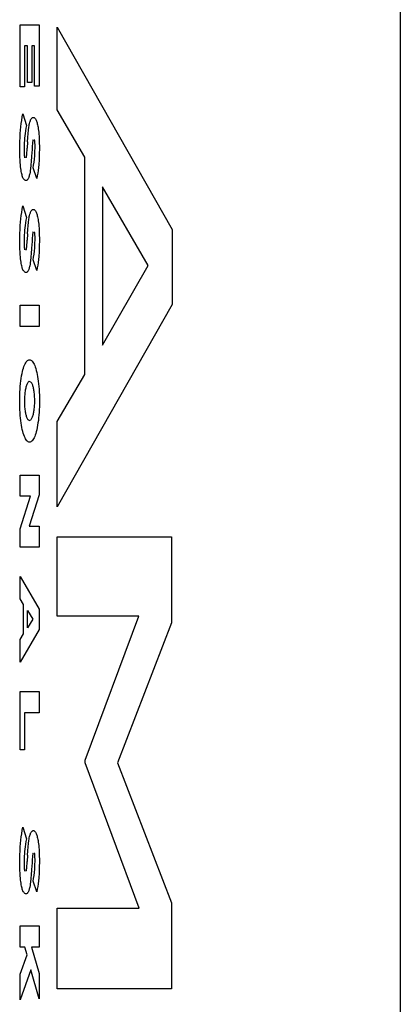
# Model space of a CAD drawing. Units: metres. Extents: x -7.3 to 7, y -5.8 to 5.6.
# Drawn here: x 4.2 to 4.2, y 1.7 to 1.9 of the extents above; entities that cross this region are included whole.
import ezdxf

# ---------------------------------------------------------------- set-up
doc = ezdxf.new("R2010")
doc.units = ezdxf.units.M

msp = doc.modelspace()

# ---------------------------------------------------------------- linework, layer by layer
for p, q in [((4.21091, 2.23473), (4.21091, -3.76527)), ((4.16474, 1.84897), (4.16474, 1.8565)), ((4.16474, 1.8565), (4.16705, 1.8565)), ((4.16705, 1.8565), (4.16705, 1.84904)), ((4.16925, 1.84618), (4.16925, 1.85623)), ((4.16925, 1.85623), (4.18323, 1.83167)), ((4.16529, 1.85396), (4.16529, 1.84897)), ((4.16565, 1.85396), (4.16529, 1.85396)), ((4.16565, 1.8495), (4.16565, 1.85396)), ((4.16616, 1.85396), (4.16616, 1.8495)), ((4.16651, 1.85396), (4.16616, 1.85396)), ((4.16651, 1.84904), (4.16651, 1.85396)), ((4.16616, 1.8495), (4.16565, 1.8495)), ((4.16529, 1.84897), (4.16474, 1.84897)), ((4.16705, 1.84904), (4.16651, 1.84904)), ((4.1726, 1.84044), (4.16925, 1.84618)), ((4.16489, 1.84452), (4.16494, 1.8449)), ((4.16494, 1.8449), (4.16501, 1.84532)), ((4.16501, 1.84532), (4.16509, 1.84571)), ((4.16509, 1.84571), (4.16551, 1.84427)), ((4.1659, 1.84454), (4.16594, 1.84468)), ((4.16594, 1.84468), (4.16597, 1.84478)), ((4.16597, 1.84478), (4.166, 1.84487)), ((4.166, 1.84487), (4.16603, 1.84495)), ((4.16603, 1.84495), (4.16606, 1.84503)), ((4.16606, 1.84503), (4.16609, 1.84509)), ((4.16609, 1.84509), (4.16613, 1.84514)), ((4.16613, 1.84514), (4.16617, 1.84518)), ((4.16617, 1.84518), (4.16621, 1.84522)), ((4.16621, 1.84522), (4.16626, 1.84525)), ((4.16626, 1.84525), (4.1663, 1.84527)), ((4.1663, 1.84527), (4.16635, 1.84527)), ((4.16635, 1.84527), (4.1664, 1.84527)), ((4.1664, 1.84527), (4.16644, 1.84525)), ((4.16644, 1.84525), (4.16649, 1.84523)), ((4.16649, 1.84523), (4.16653, 1.84519)), ((4.16653, 1.84519), (4.16658, 1.84514)), ((4.16658, 1.84514), (4.16662, 1.84508)), ((4.16662, 1.84508), (4.16666, 1.845)), ((4.16666, 1.845), (4.1667, 1.84492)), ((4.1667, 1.84492), (4.16674, 1.84482)), ((4.16674, 1.84482), (4.16678, 1.84472)), ((4.16678, 1.84472), (4.16681, 1.84461)), ((4.16477, 1.8433), (4.1648, 1.84372)), ((4.1648, 1.84372), (4.16484, 1.84412)), ((4.16484, 1.84412), (4.16489, 1.84452)), ((4.1654, 1.84364), (4.16536, 1.8433)), ((4.16545, 1.84396), (4.1654, 1.84364)), ((4.16551, 1.84427), (4.16545, 1.84396)), ((4.16573, 1.8433), (4.16577, 1.8437)), ((4.16577, 1.8437), (4.16582, 1.84408)), ((4.16582, 1.84408), (4.16584, 1.84424)), ((4.16584, 1.84424), (4.16587, 1.8444)), ((4.16587, 1.8444), (4.1659, 1.84454)), ((4.16681, 1.84461), (4.16684, 1.84448)), ((4.16684, 1.84448), (4.16688, 1.84435)), ((4.16688, 1.84435), (4.1669, 1.84421)), ((4.1669, 1.84421), (4.16693, 1.84406)), ((4.16693, 1.84406), (4.16696, 1.84387)), ((4.16696, 1.84387), (4.16699, 1.84367)), ((4.16699, 1.84367), (4.16701, 1.84347)), ((4.16701, 1.84347), (4.16703, 1.84326)), ((4.16471, 1.84185), (4.16472, 1.84234)), ((4.16472, 1.84234), (4.16474, 1.84282)), ((4.16474, 1.84282), (4.16477, 1.8433)), ((4.16528, 1.84245), (4.16526, 1.84216)), ((4.1653, 1.84274), (4.16528, 1.84245)), ((4.16532, 1.84302), (4.1653, 1.84274)), ((4.16536, 1.8433), (4.16532, 1.84302)), ((4.16565, 1.84231), (4.16561, 1.84154)), ((4.16565, 1.84231), (4.16569, 1.84282)), ((4.16569, 1.84282), (4.16573, 1.8433)), ((4.16628, 1.84233), (4.16627, 1.84225)), ((4.16629, 1.84241), (4.16628, 1.84233)), ((4.1663, 1.84245), (4.16629, 1.84241)), ((4.16631, 1.84249), (4.1663, 1.84245)), ((4.16632, 1.84253), (4.16631, 1.84249)), ((4.1665, 1.84254), (4.16649, 1.84257)), ((4.1665, 1.84251), (4.1665, 1.84254)), ((4.16651, 1.84248), (4.1665, 1.84251)), ((4.16652, 1.84244), (4.16651, 1.84248)), ((4.16652, 1.84241), (4.16652, 1.84244)), ((4.16653, 1.84235), (4.16652, 1.84241)), ((4.16654, 1.84228), (4.16653, 1.84235)), ((4.16655, 1.84221), (4.16654, 1.84228)), ((4.16703, 1.84326), (4.16705, 1.84294)), ((4.16705, 1.84294), (4.16707, 1.84261)), ((4.16707, 1.84261), (4.16708, 1.84228)), ((4.16708, 1.84228), (4.16709, 1.84167)), ((4.1647, 1.84136), (4.16471, 1.84185)), ((4.16471, 1.8409), (4.1647, 1.84136)), ((4.16525, 1.84186), (4.16524, 1.84156)), ((4.16524, 1.84156), (4.16524, 1.84126)), ((4.16524, 1.84126), (4.16524, 1.8411)), ((4.16524, 1.8411), (4.16524, 1.84094)), ((4.16526, 1.84216), (4.16525, 1.84186)), ((4.16557, 1.84099), (4.16559, 1.84124)), ((4.16559, 1.84124), (4.16561, 1.84154)), ((4.1662, 1.84129), (4.16618, 1.84106)), ((4.16621, 1.8416), (4.1662, 1.84129)), ((4.16623, 1.84186), (4.16621, 1.8416)), ((4.16625, 1.84201), (4.16623, 1.84186)), ((4.16626, 1.84214), (4.16625, 1.84201)), ((4.16627, 1.84225), (4.16626, 1.84214)), ((4.16654, 1.84103), (4.16655, 1.84126)), ((4.16655, 1.84211), (4.16655, 1.84221)), ((4.16656, 1.84201), (4.16655, 1.84211)), ((4.16655, 1.84126), (4.16656, 1.8415)), ((4.16656, 1.84188), (4.16656, 1.84201)), ((4.16656, 1.84174), (4.16656, 1.84188)), ((4.16656, 1.8415), (4.16656, 1.84174)), ((4.16709, 1.84167), (4.16708, 1.84069)), ((4.16472, 1.84045), (4.16471, 1.8409)), ((4.16474, 1.84012), (4.16472, 1.84045)), ((4.16476, 1.8398), (4.16474, 1.84012)), ((4.16524, 1.84094), (4.16525, 1.84082)), ((4.16525, 1.84082), (4.16525, 1.84071)), ((4.16525, 1.84071), (4.16526, 1.84062)), ((4.16526, 1.84062), (4.16527, 1.84053)), ((4.16527, 1.84053), (4.16528, 1.84048)), ((4.16528, 1.84048), (4.16528, 1.84044)), ((4.16528, 1.84044), (4.16529, 1.8404)), ((4.16529, 1.8404), (4.1653, 1.84036)), ((4.16549, 1.84034), (4.1655, 1.84037)), ((4.1655, 1.84041), (4.16551, 1.84045)), ((4.1655, 1.84037), (4.1655, 1.84041)), ((4.16551, 1.84045), (4.16552, 1.84053)), ((4.16552, 1.84053), (4.16553, 1.84061)), ((4.16553, 1.84061), (4.16555, 1.84072)), ((4.16555, 1.84072), (4.16556, 1.84085)), ((4.16556, 1.84085), (4.16557, 1.84099)), ((4.16611, 1.83995), (4.16607, 1.83948)), ((4.16615, 1.84049), (4.16611, 1.83995)), ((4.16618, 1.84106), (4.16615, 1.84049)), ((4.16644, 1.83983), (4.16648, 1.8402)), ((4.16648, 1.8402), (4.16652, 1.84061)), ((4.16652, 1.84061), (4.16654, 1.84103)), ((4.16705, 1.84011), (4.16701, 1.83955)), ((4.16708, 1.84069), (4.16705, 1.84011)), ((4.1726, 1.81405), (4.1726, 1.84044)), ((4.16478, 1.83949), (4.16476, 1.8398)), ((4.16481, 1.83928), (4.16478, 1.83949)), ((4.16483, 1.83908), (4.16481, 1.83928)), ((4.16486, 1.83888), (4.16483, 1.83908)), ((4.16489, 1.8387), (4.16486, 1.83888)), ((4.16492, 1.83855), (4.16489, 1.8387)), ((4.16599, 1.83882), (4.16596, 1.83862)), ((4.16602, 1.83903), (4.16599, 1.83882)), ((4.16607, 1.83948), (4.16602, 1.83903)), ((4.16633, 1.83914), (4.16639, 1.83948)), ((4.16679, 1.83785), (4.16633, 1.83914)), ((4.16639, 1.83948), (4.16644, 1.83983)), ((4.16694, 1.83883), (4.1669, 1.83849)), ((4.16698, 1.83919), (4.16694, 1.83883)), ((4.16701, 1.83955), (4.16698, 1.83919)), ((4.16495, 1.83841), (4.16492, 1.83855)), ((4.16499, 1.83828), (4.16495, 1.83841)), ((4.16502, 1.83816), (4.16499, 1.83828)), ((4.16506, 1.83805), (4.16502, 1.83816)), ((4.1651, 1.83795), (4.16506, 1.83805)), ((4.16514, 1.83787), (4.1651, 1.83795)), ((4.16519, 1.83779), (4.16514, 1.83787)), ((4.16523, 1.83773), (4.16519, 1.83779)), ((4.16529, 1.83767), (4.16523, 1.83773)), ((4.16534, 1.83763), (4.16529, 1.83767)), ((4.1654, 1.83761), (4.16534, 1.83763)), ((4.16546, 1.8376), (4.1654, 1.83761)), ((4.16553, 1.83761), (4.16546, 1.8376)), ((4.1656, 1.83765), (4.16553, 1.83761)), ((4.16563, 1.83768), (4.1656, 1.83765)), ((4.16566, 1.83772), (4.16563, 1.83768)), ((4.1657, 1.83776), (4.16566, 1.83772)), ((4.16573, 1.83782), (4.1657, 1.83776)), ((4.16576, 1.83788), (4.16573, 1.83782)), ((4.16579, 1.83796), (4.16576, 1.83788)), ((4.16582, 1.83803), (4.16579, 1.83796)), ((4.16585, 1.83812), (4.16582, 1.83803)), ((4.16587, 1.83822), (4.16585, 1.83812)), ((4.1659, 1.83832), (4.16587, 1.83822)), ((4.16592, 1.83842), (4.1659, 1.83832)), ((4.16596, 1.83862), (4.16592, 1.83842)), ((4.16684, 1.83817), (4.16679, 1.83785)), ((4.1669, 1.83849), (4.16684, 1.83817)), ((4.17476, 1.83685), (4.17476, 1.81763)), ((4.18031, 1.82728), (4.17476, 1.83685)), ((4.16494, 1.83373), (4.16501, 1.83415)), ((4.16501, 1.83415), (4.16509, 1.83454)), ((4.16509, 1.83454), (4.16551, 1.83311)), ((4.16606, 1.83386), (4.16609, 1.83392)), ((4.16609, 1.83392), (4.16613, 1.83397)), ((4.16613, 1.83397), (4.16617, 1.83401)), ((4.16617, 1.83401), (4.16621, 1.83405)), ((4.16621, 1.83405), (4.16626, 1.83408)), ((4.16626, 1.83408), (4.1663, 1.8341)), ((4.1663, 1.8341), (4.16635, 1.8341)), ((4.16635, 1.8341), (4.1664, 1.8341)), ((4.1664, 1.8341), (4.16644, 1.83408)), ((4.16644, 1.83408), (4.16649, 1.83406)), ((4.16649, 1.83406), (4.16653, 1.83402)), ((4.16653, 1.83402), (4.16658, 1.83397)), ((4.16658, 1.83397), (4.16662, 1.83391)), ((4.1648, 1.83255), (4.16484, 1.83296)), ((4.16484, 1.83296), (4.16489, 1.83335)), ((4.16489, 1.83335), (4.16494, 1.83373)), ((4.16545, 1.83279), (4.1654, 1.83247)), ((4.16551, 1.83311), (4.16545, 1.83279)), ((4.16577, 1.83253), (4.16582, 1.83291)), ((4.16582, 1.83291), (4.16584, 1.83307)), ((4.16584, 1.83307), (4.16587, 1.83323)), ((4.16587, 1.83323), (4.1659, 1.83338)), ((4.1659, 1.83338), (4.16594, 1.83351)), ((4.16594, 1.83351), (4.16597, 1.83361)), ((4.16597, 1.83361), (4.166, 1.8337)), ((4.166, 1.8337), (4.16603, 1.83378)), ((4.16603, 1.83378), (4.16606, 1.83386)), ((4.16662, 1.83391), (4.16666, 1.83383)), ((4.16666, 1.83383), (4.1667, 1.83375)), ((4.1667, 1.83375), (4.16674, 1.83366)), ((4.16674, 1.83366), (4.16678, 1.83355)), ((4.16678, 1.83355), (4.16681, 1.83344)), ((4.16681, 1.83344), (4.16684, 1.83331)), ((4.16684, 1.83331), (4.16688, 1.83318)), ((4.16688, 1.83318), (4.1669, 1.83304)), ((4.1669, 1.83304), (4.16693, 1.83289)), ((4.16693, 1.83289), (4.16696, 1.8327)), ((4.16472, 1.83117), (4.16474, 1.83165)), ((4.16474, 1.83165), (4.16477, 1.83213)), ((4.16477, 1.83213), (4.1648, 1.83255)), ((4.1653, 1.83157), (4.16528, 1.83129)), ((4.16532, 1.83185), (4.1653, 1.83157)), ((4.16536, 1.83213), (4.16532, 1.83185)), ((4.1654, 1.83247), (4.16536, 1.83213)), ((4.16565, 1.83114), (4.16569, 1.83166)), ((4.16569, 1.83166), (4.16573, 1.83214)), ((4.16573, 1.83214), (4.16577, 1.83253)), ((4.16696, 1.8327), (4.16699, 1.83251)), ((4.16699, 1.83251), (4.16701, 1.8323)), ((4.16701, 1.8323), (4.16703, 1.83209)), ((4.16703, 1.83209), (4.16705, 1.83177)), ((4.16705, 1.83177), (4.16707, 1.83144)), ((4.18323, 1.83167), (4.18323, 1.82258)), ((4.1647, 1.83019), (4.16471, 1.83068)), ((4.16471, 1.83068), (4.16472, 1.83117)), ((4.16525, 1.8307), (4.16524, 1.8304)), ((4.16524, 1.8304), (4.16524, 1.83009)), ((4.16526, 1.83099), (4.16525, 1.8307)), ((4.16528, 1.83129), (4.16526, 1.83099)), ((4.16559, 1.83008), (4.16561, 1.83037)), ((4.16565, 1.83114), (4.16561, 1.83037)), ((4.16621, 1.83043), (4.1662, 1.83013)), ((4.16623, 1.83069), (4.16621, 1.83043)), ((4.16625, 1.83084), (4.16623, 1.83069)), ((4.16626, 1.83097), (4.16625, 1.83084)), ((4.16627, 1.83108), (4.16626, 1.83097)), ((4.16628, 1.83117), (4.16627, 1.83108)), ((4.16629, 1.83124), (4.16628, 1.83117)), ((4.1663, 1.83129), (4.16629, 1.83124)), ((4.16631, 1.83133), (4.1663, 1.83129)), ((4.16632, 1.83136), (4.16631, 1.83133)), ((4.1665, 1.83137), (4.16649, 1.8314)), ((4.1665, 1.83134), (4.1665, 1.83137)), ((4.16651, 1.83131), (4.1665, 1.83134)), ((4.16652, 1.83128), (4.16651, 1.83131)), ((4.16652, 1.83124), (4.16652, 1.83128)), ((4.16653, 1.83118), (4.16652, 1.83124)), ((4.16654, 1.83111), (4.16653, 1.83118)), ((4.16655, 1.83104), (4.16654, 1.83111)), ((4.16655, 1.83094), (4.16655, 1.83104)), ((4.16656, 1.83084), (4.16655, 1.83094)), ((4.16655, 1.83009), (4.16656, 1.83033)), ((4.16656, 1.83071), (4.16656, 1.83084)), ((4.16656, 1.83057), (4.16656, 1.83071)), ((4.16656, 1.83033), (4.16656, 1.83057)), ((4.16707, 1.83144), (4.16708, 1.83111)), ((4.16708, 1.83111), (4.16709, 1.83051)), ((4.16709, 1.83051), (4.16708, 1.82952)), ((4.16471, 1.82974), (4.1647, 1.83019)), ((4.16472, 1.82928), (4.16471, 1.82974)), ((4.16474, 1.82896), (4.16472, 1.82928)), ((4.16524, 1.83009), (4.16524, 1.82993)), ((4.16524, 1.82993), (4.16524, 1.82977)), ((4.16524, 1.82977), (4.16525, 1.82965)), ((4.16525, 1.82965), (4.16525, 1.82954)), ((4.16525, 1.82954), (4.16526, 1.82945)), ((4.16526, 1.82945), (4.16527, 1.82936)), ((4.16527, 1.82936), (4.16528, 1.82931)), ((4.16528, 1.82931), (4.16528, 1.82927)), ((4.16528, 1.82927), (4.16529, 1.82923)), ((4.16529, 1.82923), (4.1653, 1.82919)), ((4.16549, 1.82917), (4.1655, 1.8292)), ((4.1655, 1.82924), (4.16551, 1.82928)), ((4.1655, 1.8292), (4.1655, 1.82924)), ((4.16551, 1.82928), (4.16552, 1.82936)), ((4.16552, 1.82936), (4.16553, 1.82944)), ((4.16553, 1.82944), (4.16555, 1.82955)), ((4.16555, 1.82955), (4.16556, 1.82968)), ((4.16556, 1.82968), (4.16557, 1.82982)), ((4.16557, 1.82982), (4.16559, 1.83008)), ((4.16615, 1.82932), (4.16611, 1.82878)), ((4.16618, 1.8299), (4.16615, 1.82932)), ((4.1662, 1.83013), (4.16618, 1.8299)), ((4.16648, 1.82903), (4.16652, 1.82944)), ((4.16652, 1.82944), (4.16654, 1.82986)), ((4.16654, 1.82986), (4.16655, 1.83009)), ((4.16708, 1.82952), (4.16705, 1.82894)), ((4.16476, 1.82863), (4.16474, 1.82896)), ((4.16478, 1.82832), (4.16476, 1.82863)), ((4.16481, 1.82811), (4.16478, 1.82832)), ((4.16483, 1.82791), (4.16481, 1.82811)), ((4.16607, 1.82832), (4.16602, 1.82786)), ((4.16611, 1.82878), (4.16607, 1.82832)), ((4.16633, 1.82797), (4.16639, 1.82831)), ((4.16679, 1.82669), (4.16633, 1.82797)), ((4.16639, 1.82831), (4.16644, 1.82867)), ((4.16644, 1.82867), (4.16648, 1.82903)), ((4.16698, 1.82802), (4.16694, 1.82766)), ((4.16701, 1.82838), (4.16698, 1.82802)), ((4.16705, 1.82894), (4.16701, 1.82838)), ((4.16486, 1.82771), (4.16483, 1.82791)), ((4.16489, 1.82753), (4.16486, 1.82771)), ((4.16492, 1.82738), (4.16489, 1.82753)), ((4.16495, 1.82724), (4.16492, 1.82738)), ((4.16499, 1.82711), (4.16495, 1.82724)), ((4.16502, 1.82699), (4.16499, 1.82711)), ((4.16506, 1.82688), (4.16502, 1.82699)), ((4.1651, 1.82678), (4.16506, 1.82688)), ((4.16514, 1.8267), (4.1651, 1.82678)), ((4.16579, 1.82679), (4.16576, 1.82672)), ((4.16582, 1.82687), (4.16579, 1.82679)), ((4.16585, 1.82695), (4.16582, 1.82687)), ((4.16587, 1.82705), (4.16585, 1.82695)), ((4.1659, 1.82715), (4.16587, 1.82705)), ((4.16592, 1.82726), (4.1659, 1.82715)), ((4.16596, 1.82745), (4.16592, 1.82726)), ((4.16599, 1.82765), (4.16596, 1.82745)), ((4.16602, 1.82786), (4.16599, 1.82765)), ((4.16684, 1.827), (4.16679, 1.82669)), ((4.1669, 1.82732), (4.16684, 1.827)), ((4.16694, 1.82766), (4.1669, 1.82732)), ((4.17476, 1.81763), (4.18031, 1.82728)), ((4.16519, 1.82663), (4.16514, 1.8267)), ((4.16523, 1.82656), (4.16519, 1.82663)), ((4.16529, 1.82651), (4.16523, 1.82656)), ((4.16534, 1.82647), (4.16529, 1.82651)), ((4.1654, 1.82644), (4.16534, 1.82647)), ((4.16546, 1.82643), (4.1654, 1.82644)), ((4.16553, 1.82645), (4.16546, 1.82643)), ((4.1656, 1.82648), (4.16553, 1.82645)), ((4.16563, 1.82651), (4.1656, 1.82648)), ((4.16566, 1.82655), (4.16563, 1.82651)), ((4.1657, 1.8266), (4.16566, 1.82655)), ((4.16573, 1.82665), (4.1657, 1.8266)), ((4.16576, 1.82672), (4.16573, 1.82665)), ((4.16474, 1.82248), (4.16705, 1.82248)), ((4.16474, 1.81989), (4.16474, 1.82248)), ((4.16705, 1.82248), (4.16705, 1.81989)), ((4.18323, 1.82258), (4.16925, 1.79802)), ((4.16705, 1.81989), (4.16474, 1.81989)), ((4.1651, 1.81464), (4.16516, 1.81485)), ((4.16516, 1.81485), (4.16522, 1.81504)), ((4.16522, 1.81504), (4.16529, 1.81521)), ((4.16529, 1.81521), (4.16536, 1.81536)), ((4.16536, 1.81536), (4.16543, 1.81549)), ((4.16543, 1.81549), (4.1655, 1.81561)), ((4.1655, 1.81561), (4.16558, 1.8157)), ((4.16558, 1.8157), (4.16566, 1.81577)), ((4.16566, 1.81577), (4.16573, 1.81582)), ((4.16573, 1.81582), (4.16581, 1.81585)), ((4.16581, 1.81585), (4.1659, 1.81586)), ((4.1659, 1.81586), (4.16598, 1.81585)), ((4.16598, 1.81585), (4.16606, 1.81582)), ((4.16606, 1.81582), (4.16614, 1.81576)), ((4.16614, 1.81576), (4.16622, 1.81568)), ((4.16622, 1.81568), (4.1663, 1.81558)), ((4.1663, 1.81558), (4.16638, 1.81546)), ((4.16638, 1.81546), (4.16645, 1.81532)), ((4.16645, 1.81532), (4.16652, 1.81516)), ((4.16652, 1.81516), (4.16659, 1.81498)), ((4.16659, 1.81498), (4.16665, 1.81478)), ((4.16484, 1.81329), (4.16488, 1.8136)), ((4.16488, 1.8136), (4.16493, 1.8139)), ((4.16493, 1.8139), (4.16499, 1.81418)), ((4.16499, 1.81418), (4.16504, 1.81442)), ((4.16504, 1.81442), (4.1651, 1.81464)), ((4.16665, 1.81478), (4.16672, 1.81456)), ((4.16672, 1.81456), (4.16677, 1.81433)), ((4.16677, 1.81433), (4.16683, 1.81408)), ((4.16683, 1.81408), (4.16688, 1.81382)), ((4.16688, 1.81382), (4.16692, 1.81354)), ((4.16925, 1.80838), (4.1726, 1.81405)), ((4.16474, 1.81229), (4.16477, 1.81263)), ((4.16477, 1.81263), (4.1648, 1.81297)), ((4.1648, 1.81297), (4.16484, 1.81329)), ((4.16543, 1.81242), (4.1654, 1.8123)), ((4.16545, 1.81253), (4.16543, 1.81242)), ((4.16548, 1.81264), (4.16545, 1.81253)), ((4.16552, 1.81275), (4.16548, 1.81264)), ((4.16556, 1.81285), (4.16552, 1.81275)), ((4.1656, 1.81293), (4.16556, 1.81285)), ((4.16564, 1.81301), (4.1656, 1.81293)), ((4.16568, 1.81307), (4.16564, 1.81301)), ((4.16572, 1.81313), (4.16568, 1.81307)), ((4.16577, 1.81317), (4.16572, 1.81313)), ((4.16581, 1.8132), (4.16577, 1.81317)), ((4.16585, 1.81322), (4.16581, 1.8132)), ((4.16607, 1.81315), (4.16585, 1.81322)), ((4.16611, 1.81309), (4.16607, 1.81315)), ((4.16616, 1.81303), (4.16611, 1.81309)), ((4.1662, 1.81294), (4.16616, 1.81303)), ((4.16625, 1.81285), (4.1662, 1.81294)), ((4.16628, 1.81277), (4.16625, 1.81285)), ((4.16631, 1.81268), (4.16628, 1.81277)), ((4.16634, 1.81259), (4.16631, 1.81268)), ((4.16636, 1.81248), (4.16634, 1.81259)), ((4.16639, 1.81238), (4.16636, 1.81248)), ((4.16692, 1.81354), (4.16696, 1.81325)), ((4.16696, 1.81325), (4.16699, 1.81295)), ((4.16699, 1.81295), (4.16703, 1.81262)), ((4.16703, 1.81262), (4.16705, 1.81227)), ((4.1647, 1.81123), (4.16471, 1.81159)), ((4.1647, 1.81087), (4.1647, 1.81123)), ((4.16471, 1.81159), (4.16472, 1.81194)), ((4.16472, 1.81194), (4.16474, 1.81229)), ((4.16529, 1.8113), (4.16528, 1.81114)), ((4.16531, 1.8116), (4.16529, 1.81145)), ((4.16529, 1.81145), (4.16529, 1.8113)), ((4.16532, 1.81175), (4.16531, 1.8116)), ((4.16534, 1.8119), (4.16532, 1.81175)), ((4.16536, 1.81204), (4.16534, 1.8119)), ((4.16538, 1.81217), (4.16536, 1.81204)), ((4.1654, 1.8123), (4.16538, 1.81217)), ((4.16641, 1.81226), (4.16639, 1.81238)), ((4.16643, 1.81214), (4.16641, 1.81226)), ((4.16645, 1.81201), (4.16643, 1.81214)), ((4.16647, 1.81188), (4.16645, 1.81201)), ((4.16648, 1.81174), (4.16647, 1.81188)), ((4.16649, 1.8116), (4.16648, 1.81174)), ((4.16651, 1.81146), (4.16649, 1.8116)), ((4.16651, 1.81132), (4.16651, 1.81146)), ((4.16652, 1.81117), (4.16651, 1.81132)), ((4.16705, 1.81227), (4.16707, 1.81192)), ((4.16707, 1.81192), (4.16709, 1.81157)), ((4.16709, 1.81157), (4.1671, 1.81121)), ((4.1647, 1.81051), (4.1647, 1.81087)), ((4.16471, 1.81016), (4.1647, 1.81051)), ((4.16472, 1.8098), (4.16471, 1.81016)), ((4.16528, 1.81114), (4.16528, 1.81098)), ((4.16528, 1.81098), (4.16529, 1.81039)), ((4.16529, 1.81039), (4.16529, 1.81024)), ((4.16529, 1.81024), (4.1653, 1.8101)), ((4.1653, 1.8101), (4.16532, 1.80995)), ((4.16647, 1.80991), (4.16649, 1.81005)), ((4.16649, 1.81005), (4.1665, 1.81021)), ((4.1665, 1.81021), (4.16651, 1.81036)), ((4.16651, 1.81036), (4.16652, 1.81052)), ((4.16652, 1.81068), (4.16652, 1.81117)), ((4.16652, 1.81052), (4.16652, 1.81068)), ((4.16709, 1.81016), (4.16708, 1.80981)), ((4.1671, 1.8105), (4.16709, 1.81016)), ((4.1671, 1.81121), (4.1671, 1.8105)), ((4.16474, 1.80945), (4.16472, 1.8098)), ((4.16477, 1.80911), (4.16474, 1.80945)), ((4.1648, 1.80877), (4.16477, 1.80911)), ((4.16532, 1.80995), (4.16533, 1.80981)), ((4.16533, 1.80981), (4.16535, 1.80968)), ((4.16535, 1.80968), (4.16537, 1.80955)), ((4.16537, 1.80955), (4.16539, 1.80943)), ((4.16539, 1.80943), (4.16542, 1.80931)), ((4.16542, 1.80931), (4.16544, 1.8092)), ((4.16544, 1.8092), (4.16547, 1.80909)), ((4.16547, 1.80909), (4.1655, 1.809)), ((4.1655, 1.809), (4.16553, 1.80891)), ((4.16553, 1.80891), (4.16556, 1.80883)), ((4.16556, 1.80883), (4.16561, 1.80874)), ((4.16619, 1.80876), (4.16623, 1.80884)), ((4.16623, 1.80884), (4.16627, 1.80893)), ((4.16627, 1.80893), (4.1663, 1.80904)), ((4.1663, 1.80904), (4.16633, 1.80914)), ((4.16633, 1.80914), (4.16636, 1.80925)), ((4.16636, 1.80925), (4.16639, 1.80937)), ((4.16639, 1.80937), (4.16641, 1.80949)), ((4.16641, 1.80949), (4.16643, 1.80963)), ((4.16643, 1.80963), (4.16645, 1.80976)), ((4.16645, 1.80976), (4.16647, 1.80991)), ((4.16703, 1.80914), (4.167, 1.80882)), ((4.16706, 1.80948), (4.16703, 1.80914)), ((4.16708, 1.80981), (4.16706, 1.80948)), ((4.16484, 1.80847), (4.1648, 1.80877)), ((4.16488, 1.80818), (4.16484, 1.80847)), ((4.16492, 1.80791), (4.16488, 1.80818)), ((4.16497, 1.80764), (4.16492, 1.80791)), ((4.16502, 1.80739), (4.16497, 1.80764)), ((4.16561, 1.80874), (4.16565, 1.80866)), ((4.16565, 1.80866), (4.1657, 1.8086)), ((4.1657, 1.8086), (4.16575, 1.80855)), ((4.16575, 1.80855), (4.16579, 1.80851)), ((4.16579, 1.80851), (4.16584, 1.80849)), ((4.16584, 1.80849), (4.16607, 1.80857)), ((4.16607, 1.80857), (4.16611, 1.80863)), ((4.16611, 1.80863), (4.16615, 1.80869)), ((4.16615, 1.80869), (4.16619, 1.80876)), ((4.16683, 1.80763), (4.16677, 1.80736)), ((4.16688, 1.80791), (4.16683, 1.80763)), ((4.16692, 1.8082), (4.16688, 1.80791)), ((4.16697, 1.8085), (4.16692, 1.8082)), ((4.167, 1.80882), (4.16697, 1.8085)), ((4.16925, 1.79802), (4.16925, 1.80838)), ((4.16508, 1.80716), (4.16502, 1.80739)), ((4.16514, 1.80694), (4.16508, 1.80716)), ((4.16521, 1.80674), (4.16514, 1.80694)), ((4.16528, 1.80656), (4.16521, 1.80674)), ((4.16535, 1.8064), (4.16528, 1.80656)), ((4.16652, 1.80655), (4.16645, 1.80639)), ((4.16659, 1.80672), (4.16652, 1.80655)), ((4.16665, 1.80692), (4.16659, 1.80672)), ((4.16671, 1.80713), (4.16665, 1.80692)), ((4.16677, 1.80736), (4.16671, 1.80713)), ((4.16542, 1.80626), (4.16535, 1.8064)), ((4.1655, 1.80614), (4.16542, 1.80626)), ((4.16558, 1.80604), (4.1655, 1.80614)), ((4.16566, 1.80596), (4.16558, 1.80604)), ((4.16574, 1.8059), (4.16566, 1.80596)), ((4.16582, 1.80587), (4.16574, 1.8059)), ((4.1659, 1.80586), (4.16582, 1.80587)), ((4.16599, 1.80587), (4.1659, 1.80586)), ((4.16607, 1.8059), (4.16599, 1.80587)), ((4.16615, 1.80596), (4.16607, 1.8059)), ((4.16623, 1.80603), (4.16615, 1.80596)), ((4.1663, 1.80613), (4.16623, 1.80603)), ((4.16638, 1.80625), (4.1663, 1.80613)), ((4.16645, 1.80639), (4.16638, 1.80625)), ((4.16474, 1.80187), (4.16705, 1.80187)), ((4.16474, 1.79932), (4.16474, 1.80187)), ((4.16705, 1.80187), (4.16705, 1.79947)), ((4.16474, 1.79535), (4.16601, 1.79932)), ((4.16601, 1.79932), (4.16474, 1.79932)), ((4.16705, 1.79947), (4.16583, 1.79565)), ((4.16474, 1.7931), (4.16474, 1.79535)), ((4.16583, 1.79565), (4.16705, 1.79565)), ((4.16705, 1.79565), (4.16705, 1.7931)), ((4.16925, 1.78473), (4.16925, 1.79437)), ((4.16925, 1.79437), (4.18313, 1.79437)), ((4.18313, 1.79437), (4.18313, 1.78393)), ((4.16705, 1.7931), (4.16474, 1.7931)), ((4.16474, 1.78955), (4.16707, 1.78559)), ((4.16474, 1.78684), (4.16474, 1.78955)), ((4.16516, 1.78617), (4.16474, 1.78684)), ((4.16516, 1.7826), (4.16516, 1.78617)), ((4.16565, 1.78542), (4.16631, 1.78437)), ((4.16565, 1.78334), (4.16565, 1.78542)), ((4.16707, 1.78559), (4.16707, 1.78311)), ((4.16631, 1.78437), (4.16565, 1.78334)), ((4.17916, 1.78473), (4.16925, 1.78473)), ((4.17266, 1.76726), (4.17916, 1.78473)), ((4.18313, 1.78393), (4.17657, 1.76694)), ((4.16707, 1.78311), (4.16474, 1.77916)), ((4.16474, 1.78192), (4.16516, 1.7826)), ((4.16474, 1.77916), (4.16474, 1.78192)), ((4.16474, 1.7756), (4.16705, 1.7756)), ((4.16474, 1.76853), (4.16474, 1.7756)), ((4.16705, 1.7756), (4.16705, 1.77303)), ((4.16705, 1.77303), (4.1653, 1.77303)), ((4.1653, 1.77303), (4.1653, 1.76853)), ((4.1653, 1.76853), (4.16474, 1.76853)), ((4.17266, 1.76694), (4.17266, 1.76726)), ((4.1792, 1.74932), (4.17266, 1.76694)), ((4.17657, 1.76694), (4.18313, 1.74996)), ((4.16494, 1.75835), (4.16501, 1.75877)), ((4.16501, 1.75877), (4.16509, 1.75916)), ((4.16509, 1.75916), (4.16551, 1.75772)), ((4.16617, 1.75863), (4.16621, 1.75867)), ((4.16621, 1.75867), (4.16626, 1.7587)), ((4.16626, 1.7587), (4.1663, 1.75871)), ((4.1663, 1.75871), (4.16635, 1.75872)), ((4.16635, 1.75872), (4.1664, 1.75872)), ((4.1664, 1.75872), (4.16644, 1.7587)), ((4.16644, 1.7587), (4.16649, 1.75867)), ((4.16649, 1.75867), (4.16653, 1.75864)), ((4.1648, 1.75716), (4.16484, 1.75757)), ((4.16484, 1.75757), (4.16489, 1.75797)), ((4.16489, 1.75797), (4.16494, 1.75835)), ((4.16551, 1.75772), (4.16545, 1.75741)), ((4.16577, 1.75715), (4.16582, 1.75752)), ((4.16582, 1.75752), (4.16584, 1.75769)), ((4.16584, 1.75769), (4.16587, 1.75784)), ((4.16587, 1.75784), (4.1659, 1.75799)), ((4.1659, 1.75799), (4.16594, 1.75813)), ((4.16594, 1.75813), (4.16597, 1.75823)), ((4.16597, 1.75823), (4.166, 1.75832)), ((4.166, 1.75832), (4.16603, 1.7584)), ((4.16603, 1.7584), (4.16606, 1.75847)), ((4.16606, 1.75847), (4.16609, 1.75854)), ((4.16609, 1.75854), (4.16613, 1.75859)), ((4.16613, 1.75859), (4.16617, 1.75863)), ((4.16653, 1.75864), (4.16658, 1.75859)), ((4.16658, 1.75859), (4.16662, 1.75852)), ((4.16662, 1.75852), (4.16666, 1.75845)), ((4.16666, 1.75845), (4.1667, 1.75837)), ((4.1667, 1.75837), (4.16674, 1.75827)), ((4.16674, 1.75827), (4.16678, 1.75817)), ((4.16678, 1.75817), (4.16681, 1.75805)), ((4.16681, 1.75805), (4.16684, 1.75793)), ((4.16684, 1.75793), (4.16688, 1.7578)), ((4.16688, 1.7578), (4.1669, 1.75766)), ((4.1669, 1.75766), (4.16693, 1.75751)), ((4.16693, 1.75751), (4.16696, 1.75732)), ((4.16472, 1.75578), (4.16474, 1.75627)), ((4.16474, 1.75627), (4.16477, 1.75675)), ((4.16477, 1.75675), (4.1648, 1.75716)), ((4.16532, 1.75647), (4.1653, 1.75619)), ((4.16536, 1.75674), (4.16532, 1.75647)), ((4.1654, 1.75708), (4.16536, 1.75674)), ((4.16545, 1.75741), (4.1654, 1.75708)), ((4.16565, 1.75576), (4.16569, 1.75627)), ((4.16569, 1.75627), (4.16573, 1.75675)), ((4.16573, 1.75675), (4.16577, 1.75715)), ((4.16696, 1.75732), (4.16699, 1.75712)), ((4.16699, 1.75712), (4.16701, 1.75692)), ((4.16701, 1.75692), (4.16703, 1.75671)), ((4.16703, 1.75671), (4.16705, 1.75639)), ((4.16705, 1.75639), (4.16707, 1.75606)), ((4.1647, 1.7548), (4.16471, 1.7553)), ((4.16471, 1.7553), (4.16472, 1.75578)), ((4.16525, 1.75531), (4.16524, 1.75501)), ((4.16526, 1.75561), (4.16525, 1.75531)), ((4.16528, 1.7559), (4.16526, 1.75561)), ((4.1653, 1.75619), (4.16528, 1.7559)), ((4.16565, 1.75576), (4.16561, 1.75499)), ((4.16623, 1.75531), (4.16621, 1.75505)), ((4.16625, 1.75546), (4.16623, 1.75531)), ((4.16626, 1.75559), (4.16625, 1.75546)), ((4.16627, 1.7557), (4.16626, 1.75559)), ((4.16628, 1.75578), (4.16627, 1.7557)), ((4.16629, 1.75586), (4.16628, 1.75578)), ((4.1663, 1.7559), (4.16629, 1.75586)), ((4.16631, 1.75594), (4.1663, 1.7559)), ((4.16632, 1.75598), (4.16631, 1.75594)), ((4.1665, 1.75599), (4.16649, 1.75602)), ((4.1665, 1.75596), (4.1665, 1.75599)), ((4.16651, 1.75593), (4.1665, 1.75596)), ((4.16652, 1.75589), (4.16651, 1.75593)), ((4.16652, 1.75586), (4.16652, 1.75589)), ((4.16653, 1.75579), (4.16652, 1.75586)), ((4.16654, 1.75573), (4.16653, 1.75579)), ((4.16655, 1.75566), (4.16654, 1.75573)), ((4.16655, 1.75556), (4.16655, 1.75566)), ((4.16656, 1.75519), (4.16655, 1.75556)), ((4.16656, 1.75495), (4.16656, 1.75519)), ((4.16707, 1.75606), (4.16708, 1.75573)), ((4.16708, 1.75573), (4.16709, 1.75512)), ((4.16709, 1.75512), (4.16708, 1.75414)), ((4.16471, 1.75435), (4.1647, 1.7548)), ((4.16472, 1.7539), (4.16471, 1.75435)), ((4.16474, 1.75357), (4.16472, 1.7539)), ((4.16524, 1.75501), (4.16524, 1.75471)), ((4.16524, 1.75471), (4.16524, 1.75455)), ((4.16524, 1.75455), (4.16524, 1.75438)), ((4.16524, 1.75438), (4.16525, 1.75427)), ((4.16525, 1.75427), (4.16525, 1.75416)), ((4.16525, 1.75416), (4.16526, 1.75407)), ((4.16526, 1.75407), (4.16527, 1.75397)), ((4.16527, 1.75397), (4.16528, 1.75393)), ((4.16528, 1.75393), (4.16528, 1.75389)), ((4.16528, 1.75389), (4.16529, 1.75384)), ((4.1655, 1.75386), (4.16551, 1.7539)), ((4.16551, 1.7539), (4.16552, 1.75398)), ((4.16552, 1.75398), (4.16553, 1.75406)), ((4.16553, 1.75406), (4.16555, 1.75417)), ((4.16555, 1.75417), (4.16556, 1.75429)), ((4.16556, 1.75429), (4.16557, 1.75444)), ((4.16557, 1.75444), (4.16559, 1.75469)), ((4.16559, 1.75469), (4.16561, 1.75499)), ((4.16615, 1.75393), (4.16611, 1.7534)), ((4.16618, 1.75451), (4.16615, 1.75393)), ((4.1662, 1.75474), (4.16618, 1.75451)), ((4.16621, 1.75505), (4.1662, 1.75474)), ((4.16648, 1.75365), (4.16652, 1.75406)), ((4.16652, 1.75406), (4.16654, 1.75447)), ((4.16654, 1.75447), (4.16655, 1.75471)), ((4.16655, 1.75471), (4.16656, 1.75495)), ((4.16708, 1.75414), (4.16705, 1.75356)), ((4.16476, 1.75325), (4.16474, 1.75357)), ((4.16478, 1.75294), (4.16476, 1.75325)), ((4.16481, 1.75273), (4.16478, 1.75294)), ((4.16483, 1.75253), (4.16481, 1.75273)), ((4.16529, 1.75384), (4.1653, 1.7538)), ((4.16549, 1.75379), (4.1655, 1.75382)), ((4.1655, 1.75382), (4.1655, 1.75386)), ((4.16607, 1.75293), (4.16602, 1.75248)), ((4.16611, 1.7534), (4.16607, 1.75293)), ((4.16633, 1.75259), (4.16639, 1.75293)), ((4.16639, 1.75293), (4.16644, 1.75328)), ((4.16644, 1.75328), (4.16648, 1.75365)), ((4.16701, 1.753), (4.16698, 1.75263)), ((4.16705, 1.75356), (4.16701, 1.753)), ((4.16486, 1.75233), (4.16483, 1.75253)), ((4.16489, 1.75214), (4.16486, 1.75233)), ((4.16492, 1.752), (4.16489, 1.75214)), ((4.16495, 1.75186), (4.16492, 1.752)), ((4.16499, 1.75173), (4.16495, 1.75186)), ((4.16502, 1.75161), (4.16499, 1.75173)), ((4.16506, 1.7515), (4.16502, 1.75161)), ((4.1651, 1.7514), (4.16506, 1.7515)), ((4.16582, 1.75148), (4.16579, 1.7514)), ((4.16585, 1.75157), (4.16582, 1.75148)), ((4.16587, 1.75166), (4.16585, 1.75157)), ((4.1659, 1.75176), (4.16587, 1.75166)), ((4.16592, 1.75187), (4.1659, 1.75176)), ((4.16596, 1.75206), (4.16592, 1.75187)), ((4.16599, 1.75227), (4.16596, 1.75206)), ((4.16602, 1.75248), (4.16599, 1.75227)), ((4.16679, 1.7513), (4.16633, 1.75259)), ((4.16684, 1.75161), (4.16679, 1.7513)), ((4.1669, 1.75194), (4.16684, 1.75161)), ((4.16694, 1.75228), (4.1669, 1.75194)), ((4.16698, 1.75263), (4.16694, 1.75228)), ((4.16514, 1.75131), (4.1651, 1.7514)), ((4.16519, 1.75124), (4.16514, 1.75131)), ((4.16523, 1.75118), (4.16519, 1.75124)), ((4.16529, 1.75112), (4.16523, 1.75118)), ((4.16534, 1.75108), (4.16529, 1.75112)), ((4.1654, 1.75106), (4.16534, 1.75108)), ((4.16546, 1.75105), (4.1654, 1.75106)), ((4.16553, 1.75106), (4.16546, 1.75105)), ((4.1656, 1.7511), (4.16553, 1.75106)), ((4.16563, 1.75113), (4.1656, 1.7511)), ((4.16566, 1.75117), (4.16563, 1.75113)), ((4.1657, 1.75121), (4.16566, 1.75117)), ((4.16573, 1.75127), (4.1657, 1.75121)), ((4.16576, 1.75133), (4.16573, 1.75127)), ((4.16579, 1.7514), (4.16576, 1.75133)), ((4.16925, 1.74932), (4.1792, 1.74932)), ((4.16925, 1.73951), (4.16925, 1.74932)), ((4.18313, 1.74996), (4.18313, 1.73951)), ((4.16474, 1.74715), (4.16705, 1.74715)), ((4.16474, 1.74458), (4.16474, 1.74715)), ((4.16705, 1.74715), (4.16705, 1.74458)), ((4.16534, 1.74458), (4.16474, 1.74458)), ((4.1656, 1.74364), (4.16534, 1.74458)), ((4.16612, 1.74458), (4.16705, 1.74138)), ((4.16705, 1.74458), (4.16612, 1.74458)), ((4.16474, 1.7413), (4.1656, 1.74364)), ((4.16606, 1.74184), (4.16474, 1.73821)), ((4.16474, 1.73821), (4.16474, 1.7413)), ((4.16705, 1.73833), (4.16606, 1.74184)), ((4.16705, 1.74138), (4.16705, 1.73833)), ((4.18313, 1.73951), (4.16925, 1.73951))]:
    msp.add_line(p, q)

doc.saveas('drawing.dxf')
